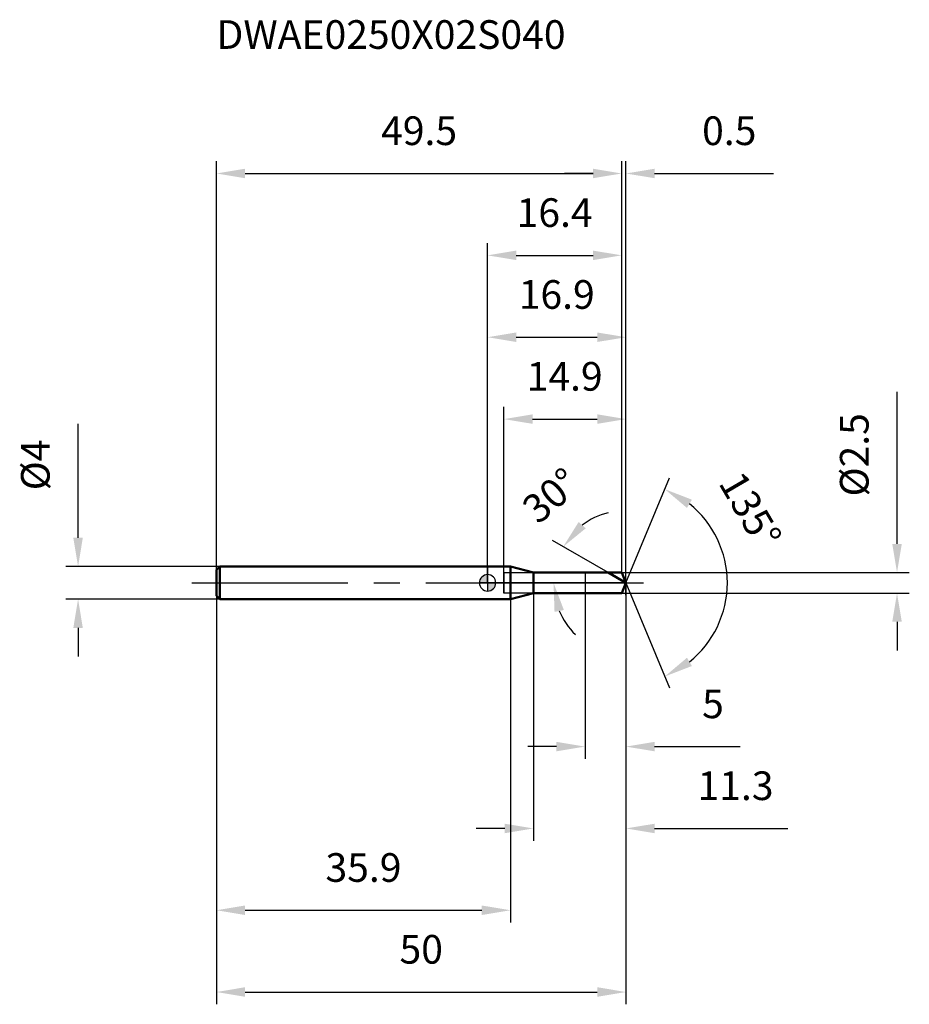
# Model space of a CAD drawing. Units: millimetres. Extents: x -57 to 52, y -51 to 69.
import ezdxf

# ---------------------------------------------------------------- set-up
doc = ezdxf.new("R2010")
doc.units = ezdxf.units.MM
doc.linetypes.add('CENTER2', pattern=[28.575, 19.05, -3.175, 3.175, -3.175])
for name, color, linetype, lineweight in [('1', 4, 'Continuous', 50), ('2', 7, 'Continuous', 25), ('4', 2, 'CENTER2', 25), ('cut', 1, 'Continuous', 25), ('nocut', 7, 'Continuous', 25), ('sk1', 4, 'Continuous', 50), ('sk2', 7, 'Continuous', 25), ('sk4', 2, 'CENTER2', 25), ('sk6', 5, 'Continuous', 35)]:
    doc.layers.add(name, color=color, linetype=linetype, lineweight=lineweight)
doc.layers.add('7', color=5, linetype='Continuous')
doc.styles.add('simplex', font='txt.shx', dxfattribs={"height": 3.5})
doc.dimstyles.new('コピー - ISO-25', dxfattribs={"dimscale": 0, "dimtxt": 3.5, "dimasz": 3.5, "dimexe": 1.5, "dimexo": 0, "dimgap": 2.3, "dimtad": 1, "dimdec": 8, "dimdsep": 46, "dimtxsty": 'simplex', "dimcen": 0.09, "dimclrd": 256, "dimclre": 256, "dimclrt": 256, "dimadec": 0, "dimazin": 0, "dimtfac": 1, "dimtofl": 0, "dimtmove": 0, "dimatfit": 3, "dimfxl": 1, "dimtolj": 1, "dimlwd": -1, "dimlwe": -1, "dimarcsym": 0})

# ---------------------------------------------------------------- blocks, each defined once
blk = doc.blocks.new('zero block')
h = blk.add_hatch(color=7)
h.paths.add_polyline_path([(0, 1, 0.414214), (-1, 0), (0, 0)])
h.paths.add_polyline_path([(1, 0), (0, 0), (0, -1, 0.414214)])
at = {"color": 7, "ltscale": 0.2}
for p, q in [((-1, 0), (1, 0)), ((0, -1), (0, 1))]:
    blk.add_line(p, q, dxfattribs=at)
for start, end in [(90, 180), (180, 270), (0, 90), (270, 0)]:
    blk.add_arc((0, 0), 1, start, end, dxfattribs=at)
blk = doc.blocks.new('*D45443822')
at = {"layer": '2'}
for p, q in [((16.9, 0), (16.9, -31.5)), ((5.6, -1.25), (5.6, -31.5)), ((2.1, -30), (-1.4, -30)), ((20.4, -30), (36.67, -30))]:
    blk.add_line(p, q, dxfattribs=at)
for points in [[(2.1, -30.58), (2.1, -29.42), (5.6, -30)], [(20.4, -29.42), (20.4, -30.58), (16.9, -30)]]:
    blk.add_solid(points, dxfattribs=at)
at = {"layer": 'Defpoints', "color": 0}
for p in [(16.9, 0), (5.6, -1.25), (16.9, -30)]:
    blk.add_point(p, dxfattribs=at)
at = {"layer": '2', "insert": (30.28, -23.03), "char_height": 3.5, "attachment_point": 2, "line_spacing_factor": 0.9, "style": 'simplex'}
blk.add_mtext('\\A1;11.3', dxfattribs=at)
blk = doc.blocks.new('*D45543933')
at = {"layer": 'Defpoints', "color": 0}
for p in [(16.38, 50), (-33.1, 1.6), (16.38, 1.25)]:
    blk.add_point(p, dxfattribs=at)
at = {"layer": 'sk2'}
for p, q in [((-33.1, 1.6), (-33.1, 51.5)), ((16.38, 1.25), (16.38, 51.5)), ((-29.6, 50), (12.88, 50))]:
    blk.add_line(p, q, dxfattribs=at)
for points in [[(-29.6, 50.58), (-29.6, 49.42), (-33.1, 50)], [(12.88, 49.42), (12.88, 50.58), (16.38, 50)]]:
    blk.add_solid(points, dxfattribs=at)
at = {"layer": 'sk2', "insert": (-8.36, 56.97), "char_height": 3.5, "attachment_point": 2, "line_spacing_factor": 0.9, "style": 'simplex'}
blk.add_mtext('\\A1;49.5', dxfattribs=at)
blk = doc.blocks.new('*D45644044')
at = {"layer": 'Defpoints', "color": 0}
for p in [(-32.7, 2), (-50, -2), (-32.7, -2)]:
    blk.add_point(p, dxfattribs=at)
at = {"layer": 'sk2'}
for p, q in [((-50, 5.5), (-50, 19.43)), ((-32.7, 2), (-51.5, 2)), ((-32.7, -2), (-51.5, -2)), ((-50, -5.5), (-50, -9))]:
    blk.add_line(p, q, dxfattribs=at)
for points in [[(-50.58, 5.5), (-49.42, 5.5), (-50, 2)], [(-49.42, -5.5), (-50.58, -5.5), (-50, -2)]]:
    blk.add_solid(points, dxfattribs=at)
at = {"layer": 'sk2', "insert": (-56.97, 11.3), "char_height": 3.5, "attachment_point": 1, "rotation": 90, "line_spacing_factor": 0.9, "style": 'simplex'}
blk.add_mtext('\\A1;%%c4', dxfattribs=at)
blk = doc.blocks.new('*D45744155')
at = {"layer": 'Defpoints', "color": 0}
for p in [(-33.1, -1.6), (2.8, -1.6), (2.8, -39.99)]:
    blk.add_point(p, dxfattribs=at)
at = {"layer": 'sk2'}
for p, q in [((-33.1, -1.6), (-33.1, -41.49)), ((2.8, -1.6), (2.8, -41.49)), ((-29.6, -39.99), (-0.7, -39.99))]:
    blk.add_line(p, q, dxfattribs=at)
for points in [[(-29.6, -39.41), (-29.6, -40.57), (-33.1, -39.99)], [(-0.7, -40.57), (-0.7, -39.41), (2.8, -39.99)]]:
    blk.add_solid(points, dxfattribs=at)
at = {"layer": 'sk2', "insert": (-15.15, -33.02), "char_height": 3.5, "attachment_point": 2, "line_spacing_factor": 0.9, "style": 'simplex'}
blk.add_mtext('\\A1;35.9', dxfattribs=at)
blk = doc.blocks.new('*D45844266')
at = {"layer": '2'}
for p, q in [((0, 0), (0, 31.5)), ((16.9, 0), (16.9, 31.5)), ((3.5, 30), (13.4, 30))]:
    blk.add_line(p, q, dxfattribs=at)
for points in [[(3.5, 30.58), (3.5, 29.42), (0, 30)], [(13.4, 29.42), (13.4, 30.58), (16.9, 30)]]:
    blk.add_solid(points, dxfattribs=at)
at = {"layer": 'Defpoints', "color": 0}
for p in [(16.9, 30), (0, 0), (16.9, 0)]:
    blk.add_point(p, dxfattribs=at)
at = {"layer": '2', "insert": (8.45, 36.97), "char_height": 3.5, "attachment_point": 2, "line_spacing_factor": 0.9, "style": 'simplex'}
blk.add_mtext('\\A1;16.9', dxfattribs=at)
blk = doc.blocks.new('*D45944377')
at = {"layer": '2'}
for p, q in [((16.38, 1.25), (16.38, 51.5)), ((16.9, 0), (16.9, 51.5)), ((12.88, 50), (9.38, 50)), ((20.4, 50), (34.92, 50))]:
    blk.add_line(p, q, dxfattribs=at)
for points in [[(12.88, 49.42), (12.88, 50.58), (16.38, 50)], [(20.4, 50.58), (20.4, 49.42), (16.9, 50)]]:
    blk.add_solid(points, dxfattribs=at)
at = {"layer": 'Defpoints', "color": 0}
for p in [(16.9, 50), (16.38, 1.25), (16.9, 0)]:
    blk.add_point(p, dxfattribs=at)
at = {"layer": '2', "insert": (26.2, 56.97), "char_height": 3.5, "attachment_point": 1, "line_spacing_factor": 0.9, "style": 'simplex'}
blk.add_mtext('\\A1;0.5', dxfattribs=at)
blk = doc.blocks.new('*D46044488')
at = {"layer": 'Defpoints', "color": 0}
for p in [(-33.1, 0), (16.9, 0), (16.9, -49.98)]:
    blk.add_point(p, dxfattribs=at)
at = {"layer": 'sk2'}
for p, q in [((-33.1, 0), (-33.1, -51.48)), ((16.9, 0), (16.9, -51.48)), ((-29.6, -49.98), (13.4, -49.98))]:
    blk.add_line(p, q, dxfattribs=at)
for points in [[(-29.6, -49.39), (-29.6, -50.56), (-33.1, -49.98)], [(13.4, -50.56), (13.4, -49.39), (16.9, -49.98)]]:
    blk.add_solid(points, dxfattribs=at)
at = {"layer": 'sk2', "insert": (-8.1, -43.01), "char_height": 3.5, "attachment_point": 2, "line_spacing_factor": 0.9, "style": 'simplex'}
blk.add_mtext('\\A1;50', dxfattribs=at)
blk = doc.blocks.new('*D46144599')
at = {"layer": '2'}
for p, q in [((50, 4.75), (50, 23.35)), ((16.38, 1.25), (51.5, 1.25)), ((16.38, -1.25), (51.5, -1.25)), ((50, -4.75), (50, -8.25))]:
    blk.add_line(p, q, dxfattribs=at)
for points in [[(49.42, 4.75), (50.58, 4.75), (50, 1.25)], [(50.58, -4.75), (49.42, -4.75), (50, -1.25)]]:
    blk.add_solid(points, dxfattribs=at)
at = {"layer": 'Defpoints', "color": 0}
for p in [(16.38, 1.25), (16.38, -1.25), (50, -1.25)]:
    blk.add_point(p, dxfattribs=at)
at = {"layer": '2', "insert": (43.03, 10.55), "char_height": 3.5, "attachment_point": 1, "rotation": 90, "line_spacing_factor": 0.9, "style": 'simplex'}
blk.add_mtext('\\A1;%%c2.5', dxfattribs=at)
blk = doc.blocks.new('*D4624461010')
at = {"layer": '2'}
for p, q in [((14.73, 1.25), (7.94, 5.17)), ((16.9, 0), (6.56, 0))]:
    blk.add_line(p, q, dxfattribs=at)
for start, end in [(104.3469, 127.1734), (202.8266, 225.6531)]:
    blk.add_arc((16.9, 0), 8.84, start, end, dxfattribs=at)
for points in [[(11.12, 7.43), (11.99, 6.66), (9.24, 4.42)], [(9.32, -3.32), (8.18, -3.55), (8.06, 0)]]:
    blk.add_solid(points, dxfattribs=at)
at = {"layer": 'Defpoints', "color": 0}
for p in [(8.19, 1.54), (14.73, 1.25), (14.9, 1.16), (16.9, 0), (17.09, 0)]:
    blk.add_point(p, dxfattribs=at)
at = {"layer": '2', "insert": (6.59, 11.99), "char_height": 3.5, "attachment_point": 2, "rotation": 40.6866, "line_spacing_factor": 0.9, "style": 'simplex'}
blk.add_mtext('\\A1;30%%d', dxfattribs=at)
blk = doc.blocks.new('*D4634471111')
at = {"layer": '2'}
for p, q in [((2, -1.25), (2, 21.5)), ((16.9, -1.5), (16.9, 21.5)), ((5.5, 20), (13.4, 20))]:
    blk.add_line(p, q, dxfattribs=at)
for points in [[(5.5, 20.58), (5.5, 19.42), (2, 20)], [(13.4, 19.42), (13.4, 20.58), (16.9, 20)]]:
    blk.add_solid(points, dxfattribs=at)
at = {"layer": 'Defpoints', "color": 0}
for p in [(16.9, 20), (2, -1.25), (16.9, -1.5)]:
    blk.add_point(p, dxfattribs=at)
at = {"layer": '2', "insert": (4.78, 26.97), "char_height": 3.5, "attachment_point": 1, "line_spacing_factor": 0.9, "style": 'simplex'}
blk.add_mtext('\\A1;14.9', dxfattribs=at)
blk = doc.blocks.new('*D4644481212')
at = {"layer": '2'}
for p, q in [((11.9, 0), (11.9, -21.5)), ((16.9, 0), (16.9, -21.5)), ((8.4, -20), (4.9, -20)), ((20.4, -20), (30.83, -20))]:
    blk.add_line(p, q, dxfattribs=at)
for points in [[(8.4, -20.58), (8.4, -19.42), (11.9, -20)], [(20.4, -19.42), (20.4, -20.58), (16.9, -20)]]:
    blk.add_solid(points, dxfattribs=at)
at = {"layer": 'Defpoints', "color": 0}
for p in [(11.9, 0), (16.9, 0), (16.9, -20)]:
    blk.add_point(p, dxfattribs=at)
at = {"layer": '2', "insert": (26.2, -13.03), "char_height": 3.5, "attachment_point": 1, "line_spacing_factor": 0.9, "style": 'simplex'}
blk.add_mtext('\\A1;5', dxfattribs=at)
blk = doc.blocks.new('*D4654491313')
at = {"layer": '2'}
for p, q in [((0, 0), (0, 41.5)), ((16.38, 1.25), (16.38, 41.5)), ((3.5, 40), (12.88, 40))]:
    blk.add_line(p, q, dxfattribs=at)
for points in [[(3.5, 40.58), (3.5, 39.42), (0, 40)], [(12.88, 39.42), (12.88, 40.58), (16.38, 40)]]:
    blk.add_solid(points, dxfattribs=at)
at = {"layer": 'Defpoints', "color": 0}
for p in [(16.38, 40), (16.38, 1.25), (0, 0)]:
    blk.add_point(p, dxfattribs=at)
at = {"layer": '2', "insert": (8.19, 46.97), "char_height": 3.5, "attachment_point": 2, "line_spacing_factor": 0.9, "style": 'simplex'}
blk.add_mtext('\\A1;16.4', dxfattribs=at)
blk = doc.blocks.new('*D4664501414')
at = {"layer": '2'}
for q in [(22.21, 12.82), (22.21, -12.82)]:
    blk.add_line((16.9, 0), q, dxfattribs=at)
blk.add_arc((16.9, 0), 12.38, 308.7522, 51.2478, dxfattribs=at)
for points in [[(24.95, 10.16), (24.35, 9.15), (21.64, 11.44)], [(24.35, -9.15), (24.95, -10.16), (21.64, -11.44)]]:
    blk.add_solid(points, dxfattribs=at)
at = {"layer": 'Defpoints', "color": 0}
for p in [(16.87, 0.07), (16.9, 0), (16.9, 0), (16.87, -0.07), (28.34, -4.74)]:
    blk.add_point(p, dxfattribs=at)
at = {"layer": '2', "insert": (33.6, 9.77), "char_height": 3.5, "attachment_point": 2, "rotation": 300.3291, "line_spacing_factor": 0.9, "style": 'simplex'}
blk.add_mtext('\\A1;135%%d', dxfattribs=at)

msp = doc.modelspace()

# ---------------------------------------------------------------- linework, layer by layer
at = {"layer": '1'}
for p, q in [((2.8, 2), (0, 2)), ((5.59903811, 1.25), (2.8, 2)), ((2.8, 2), (2.8, -2)), ((5.59903811, 1.25), (16.38223305, 1.25)), ((5.59903811, -1.25), (5.59903811, 1.25)), ((16.9, 0), (14.73493649, 1.25)), ((16.38223305, 1.25), (16.9, 0)), ((16.9, 0), (16.38223305, -1.25)), ((0, -2), (2.8, -2)), ((2.8, -2), (5.59903811, -1.25)), ((16.38223305, -1.25), (5.59903811, -1.25))]:
    msp.add_line(p, q, dxfattribs=at)
at = {"layer": '4'}
msp.add_line((0, 0), (19.9, 0), dxfattribs=at)
at = {"layer": '7'}
for p, q in [((2, 1.25), (16.38223305, 1.25)), ((2, 1.25), (2, -1.25)), ((16.38223305, 1.25), (16.9, 0)), ((16.9, 0), (16.38223305, -1.25)), ((16.38223305, -1.25), (2, -1.25))]:
    msp.add_line(p, q, dxfattribs=at)
at = {"layer": 'cut'}
for p, q in [((16.38223305, 1.25), (11.9, 1.25)), ((11.9, 1.25), (11.9, 0)), ((16.38223305, 1.25), (16.9, 0)), ((11.9, 0), (16.9, 0))]:
    msp.add_line(p, q, dxfattribs=at)
at = {"layer": 'nocut'}
for p, q in [((2.8, 2), (0, 2)), ((0, 2), (0, 0)), ((5.59903811, 1.25), (2.8, 2)), ((5.59903811, 1.25), (11.9, 1.25)), ((11.9, 1.25), (11.9, 0)), ((11.9, 0), (0, 0))]:
    msp.add_line(p, q, dxfattribs=at)
at = {"layer": 'sk1'}
for p, q in [((-33.1, 1.6), (-32.7, 2)), ((-33.1, 1.6), (-33.1, -1.6)), ((-32.7, 2), (-32.7, -2)), ((0, 2), (-32.7, 2)), ((-33.1, -1.6), (-32.7, -2)), ((-32.7, -2), (0, -2))]:
    msp.add_line(p, q, dxfattribs=at)
at = {"layer": 'sk4'}
msp.add_line((-36.1, 0), (0, 0), dxfattribs=at)

# ---------------------------------------------------------------- block references
at = {"rotation": 180}
msp.add_blockref('zero block', (0, 0), dxfattribs=at)

# ---------------------------------------------------------------- texts
at = {"layer": 'sk6', "insert": (-33.1, 68.72122963), "char_height": 3.5, "width": 44.625, "attachment_point": 1, "line_spacing_factor": 0.9, "style": 'simplex'}
msp.add_mtext('DWAE0250X02S040', dxfattribs=at)

# ---------------------------------------------------------------- dimensions: what is measured, and where the dimension line sits
at = {"layer": '2'}
for base, p1, p2, picture, middle in [((16.9, 50), (16.38223305, 1.25), (16.9, 0), '*D45944377', (29.40833333, 54.63333333)), ((16.38223305, 40), (0, 0), (16.38223305, 1.25), '*D4654491313', (8.19111652, 44.63333333)), ((16.9, 30), (0, 0), (16.9, 0), '*D45844266', (8.45, 34.63333333)), ((16.9, 20), (2, -1.25), (16.9, -1.5), '*D4634471111', (9.45, 24.63333333)), ((16.9, -30), (5.59903811, -1.25), (16.9, 0), '*D45443822', (30.28333333, -25.36666667)), ((16.9, -20), (11.9, 0), (16.9, 0), '*D4644481212', (27.36666667, -15.36666667))]:
    dim = msp.add_linear_dim(base=base, p1=p1, p2=p2, dimstyle='コピー - ISO-25', override={"dimscale": 1, "dimdec": 1}, dxfattribs=at)
    dim.commit()
    dim.dimension.update_dxf_attribs({"geometry": picture, "text_midpoint": middle})
dim = msp.add_linear_dim(base=(50, -1.25), p1=(16.38223305, 1.25), p2=(16.38223305, -1.25), angle=270, text='%%c<>', dimstyle='コピー - ISO-25', override={"dimscale": 1, "dimdec": 1}, dxfattribs=at)
dim.commit()
dim.dimension.update_dxf_attribs({"geometry": '*D46144599', "text_midpoint": (50, 15.8), "dimtype": 160})
for base, line1, line2, picture, middle in [((8.19081045, 1.5356651), ((14.89607018, 1.15696942), (14.73493649, 1.25)), ((17.08606116, 0), (16.9, 0)), '*D4624461010', (11.13470322, 6.70593789)), ((28.3380182, -4.73778227), ((16.87253534, 0.06630556), (16.9, 0)), ((16.87253534, -0.06630556), (16.9, 0)), '*D4664501414', (27.58602614, 6.2516947))]:
    dim = msp.add_angular_dim_2l(base=base, line1=line1, line2=line2, dimstyle='コピー - ISO-25', override={"dimscale": 1}, dxfattribs=at)
    dim.commit()
    dim.dimension.update_dxf_attribs({"geometry": picture, "text_midpoint": middle, "dimtype": 162})
at = {"layer": 'sk2'}
for base, p1, p2, picture, middle in [((16.38223305, 50), (-33.1, 1.6), (16.38223305, 1.25), '*D45543933', (-8.35888348, 54.63333333)), ((16.9, -49.97810396), (-33.1, 0), (16.9, 0), '*D46044488', (-8.1, -45.34477063)), ((2.8, -39.98883055), (-33.1, -1.6), (2.8, -1.6), '*D45744155', (-15.15, -35.35549722))]:
    dim = msp.add_linear_dim(base=base, p1=p1, p2=p2, dimstyle='コピー - ISO-25', override={"dimscale": 1, "dimdec": 1}, dxfattribs=at)
    dim.commit()
    dim.dimension.update_dxf_attribs({"geometry": picture, "text_midpoint": middle})
dim = msp.add_linear_dim(base=(-50, -2), p1=(-32.7, 2), p2=(-32.7, -2), angle=270, text='%%c<>', dimstyle='コピー - ISO-25', override={"dimscale": 1, "dimdec": 1}, dxfattribs=at)
dim.commit()
dim.dimension.update_dxf_attribs({"geometry": '*D45644044', "text_midpoint": (-50, 14.21666667), "dimtype": 160})

doc.saveas('drawing.dxf')
